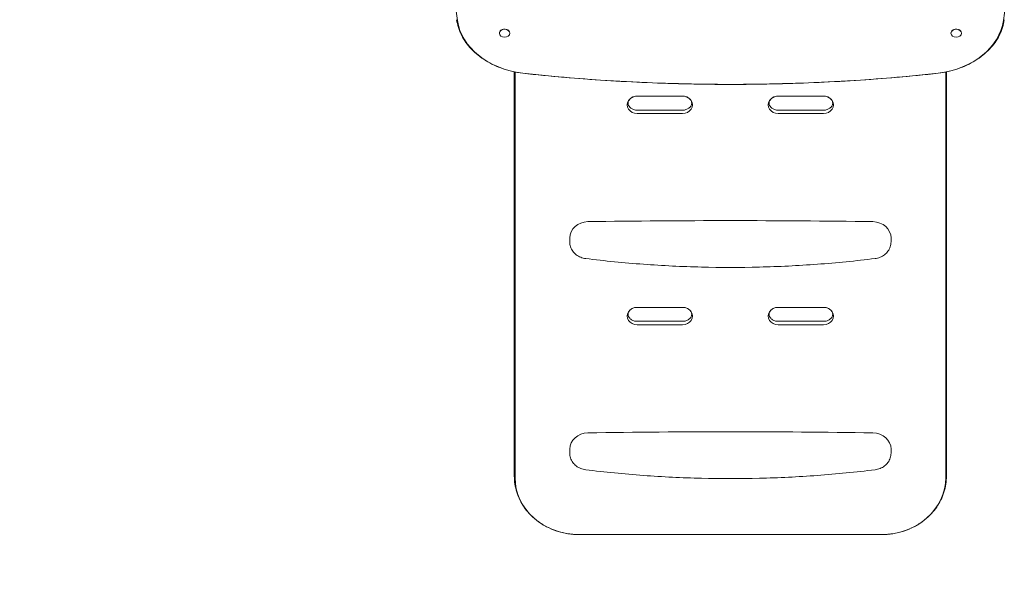
# Model space of a CAD drawing. Units: millimetres. Extents: x -2275 to 3785, y -3111 to 3308.
# Drawn here: x -760 to 755, y -885 to -29 of the extents above; entities that cross this region are included whole.
import ezdxf

# ---------------------------------------------------------------- set-up
doc = ezdxf.new("R2010")
doc.units = ezdxf.units.MM
doc.header["$LTSCALE"] = 0.2
doc.header["$MEASUREMENT"] = 0
doc.header["$PDMODE"] = 1
doc.linetypes.add('BORDER', pattern=[1.75, 0.5, -0.25, 0.5, -0.25, 0, -0.25])
doc.layers.add('HAGS-Dim Plan', color=7, linetype='Continuous', lineweight=100)
doc.layers.add('HAGS-EN1176 Falling Space', color=30, linetype='BORDER')
doc.layers.add('HAGS-Plan', color=7, linetype='Continuous')
doc.styles.get("Standard").update_dxf_attribs({"font": 'g13f12d.shx', "height": 300})
doc.dimstyles.new('HAGS - Dim Plan', dxfattribs={"dimtxt": 300, "dimasz": 200, "dimexe": 0.18, "dimexo": 0.0625, "dimgap": 150, "dimtad": 0, "dimlfac": 0.001, "dimrnd": 0.01, "dimzin": 1, "dimdsep": 46, "dimtxsty": 'Standard', "dimblk": 'HAGS - Dim Plan arrow', "dimcen": 0.1, "dimse1": 1, "dimse2": 1, "dimclrd": 1, "dimadec": 0, "dimazin": 0, "dimtfac": 1, "dimtofl": 0, "dimtmove": 0, "dimatfit": 3, "dimfxl": 1, "dimtolj": 1, "dimtzin": 0, "dimarcsym": 0})

# ---------------------------------------------------------------- blocks, each defined once
blk = doc.blocks.new('HAGS - Dim Plan arrow')
at = {"color": 1, "lineweight": 0}
blk.add_lwpolyline([(0, 0, 0, 0.35, 0), (-1, 0, 0.015, 0.015, 0)], format="xyseb", dxfattribs=at)
blk = doc.blocks.new('*D23')
at = {"layer": 'Defpoints', "color": 0, "transparency": 16777216}
for p in [(3582.2, 2309.3), (-548.7, 2300.9), (100, -2378.3)]:
    blk.add_point(p, dxfattribs=at)
at = {"layer": 'HAGS-Dim Plan', "color": 1, "lineweight": -2, "transparency": 16777216}
for p, q in [((3582.6, 2109.3), (3585.4, 698.8)), ((3591.3, -2171.3), (3588, -542.1))]:
    blk.add_line(p, q, dxfattribs=at)
at = {"layer": 'HAGS-Dim Plan', "color": 1, "lineweight": -2, "transparency": 16777216, "xscale": 200, "yscale": 200, "zscale": 200}
for p, rotation in [((3582.2, 2309.3), 90.11598407595724), ((3591.7, -2371.3), 270.1159840759572)]:
    blk.add_blockref('HAGS - Dim Plan arrow', p, dxfattribs=dict(at, rotation=rotation))
at = {"layer": 'HAGS-Dim Plan', "color": 0, "transparency": 16777216, "insert": (3586.7, 78.4), "char_height": 300, "attachment_point": 5, "rotation": 270.116}
blk.add_mtext('\\A1;4.70m', dxfattribs=at)
blk = doc.blocks.new('*D31')
at = {"layer": 'Defpoints', "color": 0, "transparency": 16777216}
for p in [(3125.1, 1217.3), (-668, 1209.6), (333.5, -821.2, 162.2)]:
    blk.add_point(p, dxfattribs=at)
at = {"layer": 'HAGS-Dim Plan', "color": 1, "lineweight": -2, "transparency": 16777216}
for p, q in [((3125.5, 1017.3), (3126, 808.4)), ((3128.8, -615.5), (3128.4, -410.1))]:
    blk.add_line(p, q, dxfattribs=at)
at = {"layer": 'HAGS-Dim Plan', "color": 1, "lineweight": -2, "transparency": 16777216, "xscale": 200, "yscale": 200, "zscale": 200}
for p, rotation in [((3125.1, 1217.3), 90.11598407595724), ((3129.2, -815.5), 270.1159840759572)]:
    blk.add_blockref('HAGS - Dim Plan arrow', p, dxfattribs=dict(at, rotation=rotation))
at = {"layer": 'HAGS-Dim Plan', "color": 0, "transparency": 16777216, "insert": (3127.2, 199.1), "char_height": 300, "attachment_point": 5, "rotation": 270.116}
blk.add_mtext('\\A1;2.05m', dxfattribs=at)

msp = doc.modelspace()

# ---------------------------------------------------------------- linework, layer by layer
at = {"layer": 'HAGS-EN1176 Falling Space', "elevation": -23}
msp.add_lwpolyline([(2094.891, -851.232, -0.39137426), (486.669, -2301.956), (50.351, -2301.956, -0.40052181), (-1561.12, -799.949, -0.0146584), (-1563.697, -712.055), (-1563.697, -611.91, -0.50805666), (-1715.211, 1871.013), (-1602.803, 1964.09, -0.17482498), (-613.433, 2320.142), (-184.329, 2320.142, -0.00123873), (-176.897, 2320.124, -0.02812035), (-2.955, 2309.469), (781.342, 2216.962, -0.21629499), (1870.806, 1558.809), (2205.069, 1558.809, -0.41421356), (2705.069, 1058.809), (2705.069, -351.232, -0.41421356), (2205.069, -851.232)], format="xyb", close=True, dxfattribs=at)
at = {"layer": 'HAGS-Plan', "lineweight": 0}
for p, q in [((-22.001, -49.868), (-22.001, -49.484)), ((-6.001, -49.868), (-6.001, -49.484)), ((672.999, -49.868), (672.999, -49.484)), ((688.999, -49.868), (688.999, -49.484)), ((1, -109.287), (1, -731.27)), ((2.108, -109.518), (2.108, -733.852)), ((664.892, -733.852), (664.892, -109.58)), ((666, -731.27), (666, -109.352)), ((190, -146.596), (260, -146.596)), ((190, -146.599), (260, -146.599)), ((407, -146.596), (477, -146.596)), ((407, -146.599), (477, -146.599)), ((260, -168.108), (190, -168.108)), ((260, -173.275), (190, -173.275)), ((477, -168.108), (407, -168.108)), ((477, -173.275), (407, -173.275)), ((86.25, -370.935), (86.25, -364.832)), ((580.75, -370.935), (580.75, -364.832)), ((190, -471.521), (260, -471.521)), ((190, -471.524), (260, -471.524)), ((407, -471.521), (477, -471.521)), ((407, -471.524), (477, -471.524)), ((260, -493.033), (190, -493.033)), ((260, -498.2), (190, -498.2)), ((477, -493.033), (407, -493.033)), ((477, -498.2), (407, -498.2)), ((86.25, -695.86), (86.25, -689.757)), ((580.75, -695.86), (580.75, -689.757)), ((101, -821.168), (566, -821.168)), ((101, -821.171), (566, -821.171))]:
    msp.add_line(p, q, dxfattribs=at)
at = {"layer": 'HAGS-Plan', "lineweight": 0, "extrusion": (0, 0, -1)}
for centre, major_axis, ratio, start_param, end_param in [((4210.401, 329.559), (-4322.406, 0), 0.76604444, -0.10888678, -0.00280472), ((-3543.095, 329.559), (4322.406, 0), 0.76604444, 0.00023135, 0.10888678), ((33.367, -20.24), (-120.487, 0), 0.76604444, -1.40928043, -0.10888678), ((633.94, -20.24), (120.487, 0), 0.76604444, 0.10888678, 1.40928043), ((-14.001, -49.868), (8, 0), 0.76604444, -2.35619449, 3.92699082), ((-14.001, -49.484), (-8, 0), 0.76604444, 0, 0.78539816), ((-14.001, -49.484), (8, 0), 0.76604444, -2.35619449, 0), ((680.999, -49.868), (8, 0), 0.76604444, -2.35619449, 3.92699082), ((680.999, -49.484), (-8, 0), 0.76604444, 0, 0.78539816), ((680.999, -49.484), (8, 0), 0.76604444, -2.35619449, 0), ((333.653, 1632.428), (-2298.658, 0), 0.76604444, -1.71031337, -1.43127929), ((190, -159.936), (-15.108, 0), 0.88294759, -1.57079633, 1.57079633), ((260, -159.936), (15.108, 0), 0.88294759, -1.57079633, 1.57079633), ((407, -159.936), (-15.108, 0), 0.88294759, -1.57079633, 1.57079633), ((477, -159.936), (15.108, 0), 0.88294759, -1.57079633, 1.57079633), ((190, -484.86), (-15.108, 0), 0.88294759, -1.57079633, 1.57079633), ((260, -484.86), (15.108, 0), 0.88294759, -1.57079633, 1.57079633), ((407, -484.86), (-15.108, 0), 0.88294759, -1.57079633, 1.57079633), ((477, -484.86), (15.108, 0), 0.88294759, -1.57079633, 1.57079633)]:
    msp.add_ellipse(centre, major_axis=major_axis, ratio=ratio, start_param=start_param, end_param=end_param, dxfattribs=at)
at = {"layer": 'HAGS-Plan', "lineweight": 0}
for centre, major_axis, start_param, end_param in [((114.75, -364.832), (-28.5, 0), -1.55447524, 0), ((333.5, -12197.844), (-13432, 0), -1.58711742, -1.55447524), ((552.25, -364.832), (28.5, 0), 0, 1.55447524), ((114.75, -689.757), (-28.5, 0), -1.55447524, 0), ((333.5, -12522.769), (-13432, 0), -1.58711742, -1.55447524), ((552.25, -689.757), (28.5, 0), 0, 1.55447524), ((101, -733.852), (-98.892, 0), 0, 1.57079633), ((566, -733.852), (98.892, 0), -1.57079633, 0)]:
    msp.add_ellipse(centre, major_axis=major_axis, ratio=0.88294759, start_param=start_param, end_param=end_param, dxfattribs=at)
for points, knots in [([(-87.728, -28.949), (-86.561, -37.127), (-83.998, -45.176), (-76.286, -60.453), (-71.14, -67.68), (-58.64, -80.838), (-51.289, -86.769), (-34.884, -96.966), (-25.832, -101.23), (-6.627, -107.828), (3.525, -110.16), (13.893, -111.453)], [3.25047943, 3.25047943, 3.25047943, 3.25047943, 3.51057002, 3.51057002, 3.77066062, 3.77066062, 4.03075121, 4.03075121, 4.2908418, 4.2908418, 4.55093239, 4.55093239, 4.55093239, 4.55093239]), ([(653.414, -111.453), (663.782, -110.16), (673.933, -107.828), (693.138, -101.23), (702.191, -96.966), (718.596, -86.769), (725.947, -80.838), (738.446, -67.68), (743.593, -60.453), (751.305, -45.176), (753.867, -37.127), (755.034, -28.949)], [4.8738456, 4.8738456, 4.8738456, 4.8738456, 5.13393619, 5.13393619, 5.39402677, 5.39402677, 5.65411736, 5.65411736, 5.91420795, 5.91420795, 6.17429853, 6.17429853, 6.17429853, 6.17429853]), ([(13.893, -111.454), (56.251, -116.01), (98.775, -119.661), (184.022, -125.141), (226.745, -126.969), (312.258, -128.798), (355.048, -128.798), (440.561, -126.969), (483.284, -125.141), (568.531, -119.661), (611.055, -116.01), (653.413, -111.454)], [4.57286884, 4.57286884, 4.57286884, 4.57286884, 4.628676897, 4.628676897, 4.684484953, 4.684484953, 4.740293009, 4.740293009, 4.796101066, 4.796101066, 4.851909122, 4.851909122, 4.851909122, 4.851909122]), ([(178.537, -163.35), (177.812, -162.564), (177.26, -161.745), (176.462, -160.124), (176.215, -159.323), (175.969, -157.744), (175.969, -156.963), (176.215, -155.384), (176.462, -154.583), (177.26, -152.962), (177.812, -152.143), (178.537, -151.357)], [2.45847067, 2.45847067, 2.45847067, 2.45847067, 2.73171946, 2.73171946, 3.00496826, 3.00496826, 3.27821705, 3.27821705, 3.55146584, 3.55146584, 3.82471464, 3.82471464, 3.82471464, 3.82471464]), ([(178.537, -151.357), (179.067, -150.782), (179.661, -150.242), (180.961, -149.256), (181.666, -148.809), (183.167, -148.028), (183.962, -147.694), (185.614, -147.153), (186.472, -146.946), (188.22, -146.669), (189.11, -146.599), (190, -146.599)], [3.824714636, 3.824714636, 3.824714636, 3.824714636, 4.002249505, 4.002249505, 4.179784374, 4.179784374, 4.357319243, 4.357319243, 4.534854112, 4.534854112, 4.71238898, 4.71238898, 4.71238898, 4.71238898]), ([(260, -146.599), (260.89, -146.599), (261.78, -146.669), (263.528, -146.946), (264.386, -147.153), (266.038, -147.694), (266.833, -148.028), (268.334, -148.809), (269.039, -149.256), (270.339, -150.242), (270.933, -150.782), (271.463, -151.357)], [4.71238898, 4.71238898, 4.71238898, 4.71238898, 4.889923849, 4.889923849, 5.067458718, 5.067458718, 5.244993587, 5.244993587, 5.422528456, 5.422528456, 5.600063325, 5.600063325, 5.600063325, 5.600063325]), ([(271.463, -151.357), (272.188, -152.143), (272.74, -152.962), (273.538, -154.583), (273.785, -155.384), (274.031, -156.963), (274.031, -157.744), (273.785, -159.323), (273.538, -160.124), (272.74, -161.745), (272.188, -162.564), (271.463, -163.35)], [5.60006332, 5.60006332, 5.60006332, 5.60006332, 5.87331212, 5.87331212, 6.14656091, 6.14656091, 6.4198097, 6.4198097, 6.6930585, 6.6930585, 6.96630729, 6.96630729, 6.96630729, 6.96630729]), ([(395.537, -163.35), (394.812, -162.564), (394.26, -161.745), (393.462, -160.124), (393.215, -159.323), (392.969, -157.744), (392.969, -156.963), (393.215, -155.384), (393.462, -154.583), (394.26, -152.962), (394.812, -152.143), (395.537, -151.357)], [2.45847067, 2.45847067, 2.45847067, 2.45847067, 2.73171946, 2.73171946, 3.00496826, 3.00496826, 3.27821705, 3.27821705, 3.55146584, 3.55146584, 3.82471464, 3.82471464, 3.82471464, 3.82471464]), ([(395.537, -151.357), (396.067, -150.782), (396.661, -150.242), (397.961, -149.256), (398.666, -148.809), (400.167, -148.028), (400.962, -147.694), (402.614, -147.153), (403.472, -146.946), (405.22, -146.669), (406.11, -146.599), (407, -146.599)], [3.824714636, 3.824714636, 3.824714636, 3.824714636, 4.002249505, 4.002249505, 4.179784374, 4.179784374, 4.357319243, 4.357319243, 4.534854112, 4.534854112, 4.71238898, 4.71238898, 4.71238898, 4.71238898]), ([(477, -146.599), (477.89, -146.599), (478.78, -146.669), (480.528, -146.946), (481.386, -147.153), (483.038, -147.694), (483.833, -148.028), (485.334, -148.809), (486.039, -149.256), (487.339, -150.242), (487.933, -150.782), (488.463, -151.357)], [4.71238898, 4.71238898, 4.71238898, 4.71238898, 4.889923849, 4.889923849, 5.067458718, 5.067458718, 5.244993587, 5.244993587, 5.422528456, 5.422528456, 5.600063325, 5.600063325, 5.600063325, 5.600063325]), ([(488.463, -151.357), (489.188, -152.143), (489.74, -152.962), (490.538, -154.583), (490.785, -155.384), (491.031, -156.963), (491.031, -157.744), (490.785, -159.323), (490.538, -160.124), (489.74, -161.745), (489.188, -162.564), (488.463, -163.35)], [5.60006332, 5.60006332, 5.60006332, 5.60006332, 5.87331212, 5.87331212, 6.14656091, 6.14656091, 6.4198097, 6.4198097, 6.6930585, 6.6930585, 6.96630729, 6.96630729, 6.96630729, 6.96630729]), ([(190, -168.108), (189.11, -168.108), (188.22, -168.038), (186.472, -167.761), (185.614, -167.554), (183.962, -167.013), (183.167, -166.679), (181.666, -165.898), (180.961, -165.452), (179.661, -164.465), (179.067, -163.926), (178.537, -163.35)], [1.570796327, 1.570796327, 1.570796327, 1.570796327, 1.748331196, 1.748331196, 1.925866065, 1.925866065, 2.103400933, 2.103400933, 2.280935802, 2.280935802, 2.458470671, 2.458470671, 2.458470671, 2.458470671]), ([(271.463, -163.35), (270.933, -163.926), (270.339, -164.465), (269.039, -165.452), (268.334, -165.898), (266.833, -166.679), (266.038, -167.013), (264.386, -167.554), (263.528, -167.761), (261.78, -168.038), (260.89, -168.108), (260, -168.108)], [0.683121983, 0.683121983, 0.683121983, 0.683121983, 0.860656851, 0.860656851, 1.03819172, 1.03819172, 1.215726589, 1.215726589, 1.393261458, 1.393261458, 1.570796327, 1.570796327, 1.570796327, 1.570796327]), ([(407, -168.108), (406.11, -168.108), (405.22, -168.038), (403.472, -167.761), (402.614, -167.554), (400.962, -167.013), (400.167, -166.679), (398.666, -165.898), (397.961, -165.452), (396.661, -164.465), (396.067, -163.926), (395.537, -163.35)], [1.570796327, 1.570796327, 1.570796327, 1.570796327, 1.748331196, 1.748331196, 1.925866065, 1.925866065, 2.103400933, 2.103400933, 2.280935802, 2.280935802, 2.458470671, 2.458470671, 2.458470671, 2.458470671]), ([(488.463, -163.35), (487.933, -163.926), (487.339, -164.465), (486.039, -165.452), (485.334, -165.898), (483.833, -166.679), (483.038, -167.013), (481.386, -167.554), (480.528, -167.761), (478.78, -168.038), (477.89, -168.108), (477, -168.108)], [0.683121983, 0.683121983, 0.683121983, 0.683121983, 0.860656851, 0.860656851, 1.03819172, 1.03819172, 1.215726589, 1.215726589, 1.393261458, 1.393261458, 1.570796327, 1.570796327, 1.570796327, 1.570796327]), ([(86.25, -370.935), (86.25, -373.457), (86.663, -375.977), (88.265, -380.78), (89.453, -383.062), (92.473, -387.197), (94.305, -389.051), (98.442, -392.202), (100.748, -393.499), (105.648, -395.459), (108.242, -396.121), (110.884, -396.447)], [3.14159265, 3.14159265, 3.14159265, 3.14159265, 3.42797523, 3.42797523, 3.7143578, 3.7143578, 4.00074038, 4.00074038, 4.28712296, 4.28712296, 4.57350553, 4.57350553, 4.57350553, 4.57350553]), ([(556.116, -396.447), (558.758, -396.121), (561.352, -395.459), (566.252, -393.499), (568.558, -392.202), (572.695, -389.051), (574.527, -387.197), (577.547, -383.062), (578.735, -380.78), (580.337, -375.977), (580.75, -373.457), (580.75, -370.935)], [4.85127243, 4.85127243, 4.85127243, 4.85127243, 5.13765501, 5.13765501, 5.42403758, 5.42403758, 5.71042016, 5.71042016, 5.99680273, 5.99680273, 6.28318531, 6.28318531, 6.28318531, 6.28318531]), ([(110.884, -396.447), (140.376, -400.087), (169.981, -403.003), (229.33, -407.38), (259.073, -408.841), (318.605, -410.301), (348.395, -410.301), (407.927, -408.841), (437.67, -407.38), (497.019, -403.003), (526.624, -400.087), (556.116, -396.447)], [4.57350553, 4.57350553, 4.57350553, 4.57350553, 4.62905891, 4.62905891, 4.68461229, 4.68461229, 4.74016567, 4.74016567, 4.79571905, 4.79571905, 4.85127243, 4.85127243, 4.85127243, 4.85127243]), ([(178.537, -488.275), (177.812, -487.488), (177.26, -486.669), (176.462, -485.049), (176.215, -484.247), (175.969, -482.668), (175.969, -481.888), (176.215, -480.309), (176.462, -479.508), (177.26, -477.887), (177.812, -477.068), (178.537, -476.282)], [2.45847067, 2.45847067, 2.45847067, 2.45847067, 2.73171946, 2.73171946, 3.00496826, 3.00496826, 3.27821705, 3.27821705, 3.55146584, 3.55146584, 3.82471464, 3.82471464, 3.82471464, 3.82471464]), ([(178.537, -476.282), (179.067, -475.706), (179.661, -475.167), (180.961, -474.18), (181.666, -473.734), (183.167, -472.953), (183.962, -472.619), (185.614, -472.077), (186.472, -471.871), (188.22, -471.594), (189.11, -471.524), (190, -471.524)], [3.824714636, 3.824714636, 3.824714636, 3.824714636, 4.002249505, 4.002249505, 4.179784374, 4.179784374, 4.357319243, 4.357319243, 4.534854112, 4.534854112, 4.71238898, 4.71238898, 4.71238898, 4.71238898]), ([(260, -471.524), (260.89, -471.524), (261.78, -471.594), (263.528, -471.871), (264.386, -472.077), (266.038, -472.619), (266.833, -472.953), (268.334, -473.734), (269.039, -474.18), (270.339, -475.167), (270.933, -475.706), (271.463, -476.282)], [4.71238898, 4.71238898, 4.71238898, 4.71238898, 4.889923849, 4.889923849, 5.067458718, 5.067458718, 5.244993587, 5.244993587, 5.422528456, 5.422528456, 5.600063325, 5.600063325, 5.600063325, 5.600063325]), ([(271.463, -476.282), (272.188, -477.068), (272.74, -477.887), (273.538, -479.508), (273.785, -480.309), (274.031, -481.888), (274.031, -482.668), (273.785, -484.247), (273.538, -485.049), (272.74, -486.669), (272.188, -487.488), (271.463, -488.275)], [5.60006332, 5.60006332, 5.60006332, 5.60006332, 5.87331212, 5.87331212, 6.14656091, 6.14656091, 6.4198097, 6.4198097, 6.6930585, 6.6930585, 6.96630729, 6.96630729, 6.96630729, 6.96630729]), ([(395.537, -488.275), (394.812, -487.488), (394.26, -486.669), (393.462, -485.049), (393.215, -484.247), (392.969, -482.668), (392.969, -481.888), (393.215, -480.309), (393.462, -479.508), (394.26, -477.887), (394.812, -477.068), (395.537, -476.282)], [2.45847067, 2.45847067, 2.45847067, 2.45847067, 2.73171946, 2.73171946, 3.00496826, 3.00496826, 3.27821705, 3.27821705, 3.55146584, 3.55146584, 3.82471464, 3.82471464, 3.82471464, 3.82471464]), ([(395.537, -476.282), (396.067, -475.706), (396.661, -475.167), (397.961, -474.18), (398.666, -473.734), (400.167, -472.953), (400.962, -472.619), (402.614, -472.077), (403.472, -471.871), (405.22, -471.594), (406.11, -471.524), (407, -471.524)], [3.824714636, 3.824714636, 3.824714636, 3.824714636, 4.002249505, 4.002249505, 4.179784374, 4.179784374, 4.357319243, 4.357319243, 4.534854112, 4.534854112, 4.71238898, 4.71238898, 4.71238898, 4.71238898]), ([(477, -471.524), (477.89, -471.524), (478.78, -471.594), (480.528, -471.871), (481.386, -472.077), (483.038, -472.619), (483.833, -472.953), (485.334, -473.734), (486.039, -474.18), (487.339, -475.167), (487.933, -475.706), (488.463, -476.282)], [4.71238898, 4.71238898, 4.71238898, 4.71238898, 4.889923849, 4.889923849, 5.067458718, 5.067458718, 5.244993587, 5.244993587, 5.422528456, 5.422528456, 5.600063325, 5.600063325, 5.600063325, 5.600063325]), ([(488.463, -476.282), (489.188, -477.068), (489.74, -477.887), (490.538, -479.508), (490.785, -480.309), (491.031, -481.888), (491.031, -482.668), (490.785, -484.247), (490.538, -485.049), (489.74, -486.669), (489.188, -487.488), (488.463, -488.275)], [5.60006332, 5.60006332, 5.60006332, 5.60006332, 5.87331212, 5.87331212, 6.14656091, 6.14656091, 6.4198097, 6.4198097, 6.6930585, 6.6930585, 6.96630729, 6.96630729, 6.96630729, 6.96630729]), ([(190, -493.033), (189.11, -493.033), (188.22, -492.963), (186.472, -492.686), (185.614, -492.479), (183.962, -491.938), (183.167, -491.604), (181.666, -490.823), (180.961, -490.376), (179.661, -489.39), (179.067, -488.85), (178.537, -488.275)], [1.570796327, 1.570796327, 1.570796327, 1.570796327, 1.748331196, 1.748331196, 1.925866064, 1.925866064, 2.103400933, 2.103400933, 2.280935802, 2.280935802, 2.458470671, 2.458470671, 2.458470671, 2.458470671]), ([(271.463, -488.275), (270.933, -488.85), (270.339, -489.39), (269.039, -490.376), (268.334, -490.823), (266.833, -491.604), (266.038, -491.938), (264.386, -492.479), (263.528, -492.686), (261.78, -492.963), (260.89, -493.033), (260, -493.033)], [0.683121983, 0.683121983, 0.683121983, 0.683121983, 0.860656851, 0.860656851, 1.03819172, 1.03819172, 1.215726589, 1.215726589, 1.393261458, 1.393261458, 1.570796327, 1.570796327, 1.570796327, 1.570796327]), ([(407, -493.033), (406.11, -493.033), (405.22, -492.963), (403.472, -492.686), (402.614, -492.479), (400.962, -491.938), (400.167, -491.604), (398.666, -490.823), (397.961, -490.376), (396.661, -489.39), (396.067, -488.85), (395.537, -488.275)], [1.570796327, 1.570796327, 1.570796327, 1.570796327, 1.748331196, 1.748331196, 1.925866064, 1.925866064, 2.103400933, 2.103400933, 2.280935802, 2.280935802, 2.458470671, 2.458470671, 2.458470671, 2.458470671]), ([(488.463, -488.275), (487.933, -488.85), (487.339, -489.39), (486.039, -490.376), (485.334, -490.823), (483.833, -491.604), (483.038, -491.938), (481.386, -492.479), (480.528, -492.686), (478.78, -492.963), (477.89, -493.033), (477, -493.033)], [0.683121983, 0.683121983, 0.683121983, 0.683121983, 0.860656851, 0.860656851, 1.03819172, 1.03819172, 1.215726589, 1.215726589, 1.393261458, 1.393261458, 1.570796327, 1.570796327, 1.570796327, 1.570796327]), ([(86.25, -695.86), (86.25, -698.381), (86.663, -700.902), (88.265, -705.705), (89.453, -707.987), (92.473, -712.122), (94.305, -713.976), (98.442, -717.127), (100.748, -718.424), (105.648, -720.383), (108.242, -721.046), (110.884, -721.372)], [3.14159265, 3.14159265, 3.14159265, 3.14159265, 3.42797523, 3.42797523, 3.7143578, 3.7143578, 4.00074038, 4.00074038, 4.28712296, 4.28712296, 4.57350553, 4.57350553, 4.57350553, 4.57350553]), ([(556.116, -721.372), (558.758, -721.046), (561.352, -720.383), (566.252, -718.424), (568.558, -717.127), (572.695, -713.976), (574.527, -712.122), (577.547, -707.987), (578.735, -705.705), (580.337, -700.902), (580.75, -698.381), (580.75, -695.86)], [4.85127243, 4.85127243, 4.85127243, 4.85127243, 5.13765501, 5.13765501, 5.42403758, 5.42403758, 5.71042016, 5.71042016, 5.99680273, 5.99680273, 6.28318531, 6.28318531, 6.28318531, 6.28318531]), ([(110.884, -721.372), (140.376, -725.012), (169.981, -727.928), (229.33, -732.305), (259.073, -733.765), (318.605, -735.226), (348.395, -735.226), (407.927, -733.765), (437.67, -732.305), (497.019, -727.928), (526.624, -725.012), (556.116, -721.372)], [4.57350553, 4.57350553, 4.57350553, 4.57350553, 4.62905891, 4.62905891, 4.68461229, 4.68461229, 4.74016567, 4.74016567, 4.79571905, 4.79571905, 4.85127243, 4.85127243, 4.85127243, 4.85127243]), ([(1, -731.27), (1, -735.461), (1.325, -739.653), (2.616, -747.946), (3.583, -752.047), (6.13, -760.074), (7.712, -764), (11.451, -771.599), (13.608, -775.271), (18.447, -782.295), (21.129, -785.647), (24.044, -788.809)], [3.141592654, 3.141592654, 3.141592654, 3.141592654, 3.27821705, 3.27821705, 3.414841447, 3.414841447, 3.551465843, 3.551465843, 3.68809024, 3.68809024, 3.824714636, 3.824714636, 3.824714636, 3.824714636]), ([(642.956, -788.809), (645.871, -785.647), (648.553, -782.295), (653.392, -775.271), (655.549, -771.599), (659.288, -764), (660.87, -760.074), (663.417, -752.047), (664.384, -747.946), (665.675, -739.653), (666, -735.461), (666, -731.27)], [5.600063325, 5.600063325, 5.600063325, 5.600063325, 5.736687721, 5.736687721, 5.873312118, 5.873312118, 6.009936514, 6.009936514, 6.146560911, 6.146560911, 6.283185307, 6.283185307, 6.283185307, 6.283185307]), ([(24.044, -788.809), (27.772, -792.853), (31.902, -796.599), (40.834, -803.379), (45.635, -806.414), (55.759, -811.683), (61.08, -813.916), (72.078, -817.517), (77.755, -818.884), (89.288, -820.711), (95.144, -821.171), (101, -821.171)], [3.824714636, 3.824714636, 3.824714636, 3.824714636, 4.002249505, 4.002249505, 4.179784374, 4.179784374, 4.357319243, 4.357319243, 4.534854112, 4.534854112, 4.71238898, 4.71238898, 4.71238898, 4.71238898]), ([(566, -821.171), (571.856, -821.171), (577.712, -820.711), (589.245, -818.884), (594.922, -817.517), (605.92, -813.916), (611.241, -811.683), (621.365, -806.414), (626.166, -803.379), (635.098, -796.599), (639.228, -792.853), (642.956, -788.809)], [4.71238898, 4.71238898, 4.71238898, 4.71238898, 4.889923849, 4.889923849, 5.067458718, 5.067458718, 5.244993587, 5.244993587, 5.422528456, 5.422528456, 5.600063325, 5.600063325, 5.600063325, 5.600063325])]:
    msp.add_open_spline(points, degree=3, knots=knots, dxfattribs=at)
for points in [[(13.893, -111.454), (13.893, -111.453), (13.893, -111.453), (13.893, -111.453)], [(653.413, -111.454), (653.413, -111.453), (653.414, -111.453), (653.414, -111.453)]]:
    msp.add_open_spline(points, degree=3, dxfattribs=at)

# ---------------------------------------------------------------- dimensions: what is measured, and where the dimension line sits
at = {"layer": 'HAGS-Dim Plan'}
for base, p1, p2, picture, middle in [((3582.186, 2309.29), (100, -2378.325), (-548.735, 2300.928), '*D23', (3586.702, 78.36)), ((3125.135, 1217.302), (333.5, -821.168, 162.2), (-668.04, 1209.624), '*D31', (3127.196, 199.148))]:
    dim = msp.add_linear_dim(base=base, p1=p1, p2=p2, angle=90.115984, dimstyle='HAGS - Dim Plan', override={"dimrnd": 0.05, "dimpost": 'm'}, dxfattribs=at)
    dim.commit()
    dim.dimension.update_dxf_attribs({"geometry": picture, "text_midpoint": middle, "dimtype": 160})

doc.saveas('drawing.dxf')
